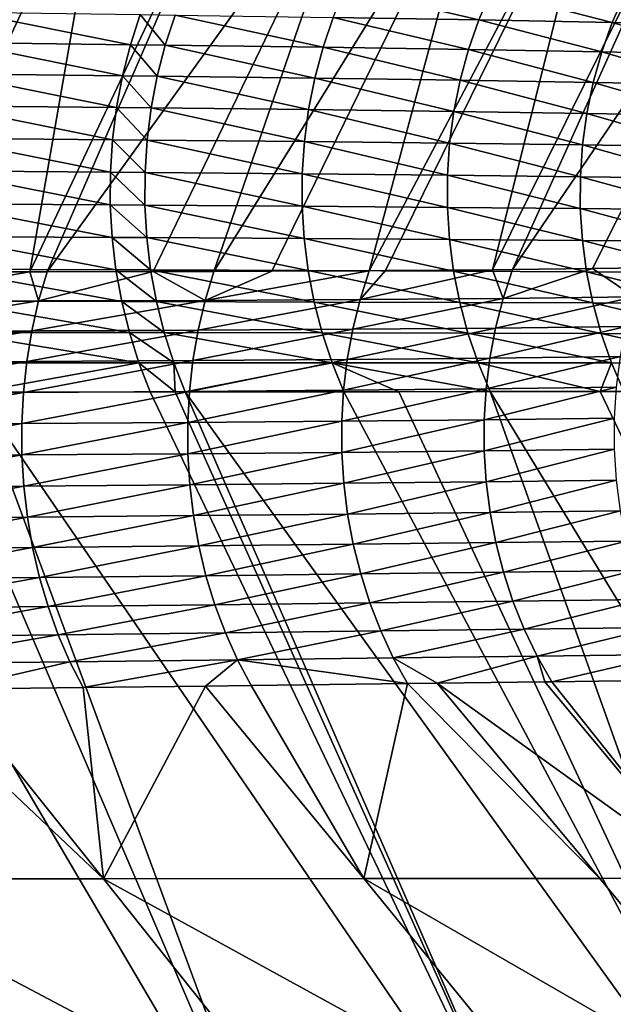
# Model space of a CAD drawing. Extents: x -30 to 30, y -35 to 0.
# Drawn here: x 3.5 to 4, y -26.5 to -25.6 of the extents above; entities that cross this region are included whole.
import ezdxf

# ---------------------------------------------------------------- set-up
doc = ezdxf.new("R2010")
doc.units = 0
doc.header["$MEASUREMENT"] = 0
doc.layers.add('L1', color=7, linetype='Continuous')

msp = doc.modelspace()

# ---------------------------------------------------------------- linework, layer by layer
at = {"layer": 'L1', "color": 255}
for points in [[(3.58125, -25.8452, 20.48765), (3.787249, -25.4183, 20.5353), (3.479246, -25.84543, 20.60509)], [(3.479246, -25.84543, 20.60509), (3.787249, -25.4183, 20.5353), (3.664923, -25.41862, 20.67904)], [(3.639695, -25.84507, 20.42036), (3.787249, -25.4183, 20.5353), (3.58125, -25.8452, 20.48765)], [(3.695252, -25.8448, 20.34881), (3.903779, -25.41796, 20.3866), (3.639695, -25.84507, 20.42036)], [(3.639695, -25.84507, 20.42036), (3.903779, -25.41796, 20.3866), (3.787249, -25.4183, 20.5353)], [(3.788891, -25.84434, 20.22822), (3.903779, -25.41796, 20.3866), (3.695252, -25.8448, 20.34881)], [(3.804554, -25.84421, 20.20557), (4.014279, -25.41761, 20.23315), (3.788891, -25.84434, 20.22822)], [(3.788891, -25.84434, 20.22822), (4.014279, -25.41761, 20.23315), (3.903779, -25.41796, 20.3866)], [(3.907373, -25.84336, 20.05687), (4.014279, -25.41761, 20.23315), (3.804554, -25.84421, 20.20557)], [(3.926731, -25.8432, 20.02888), (4.118515, -25.41723, 20.07514), (3.907373, -25.84336, 20.05687)], [(3.907373, -25.84336, 20.05687), (4.118515, -25.41723, 20.07514), (4.014279, -25.41761, 20.23315)], [(4.003641, -25.84223, 19.9032), (4.216255, -25.41684, 19.91276), (3.926731, -25.8432, 20.02888)], [(3.926731, -25.8432, 20.02888), (4.216255, -25.41684, 19.91276), (4.118515, -25.41723, 20.07514)], [(4.053054, -25.84162, 19.82246), (4.216255, -25.41684, 19.91276), (4.003641, -25.84223, 19.9032)], [(3.338277, -25.84549, 20.75047), (3.537035, -25.41892, 20.81763), (3.307592, -25.8455, 20.78211)], [(3.307592, -25.8455, 20.78211), (3.537035, -25.41892, 20.81763), (3.403819, -25.41921, 20.95088)], [(3.46275, -25.84544, 20.6221), (3.537035, -25.41892, 20.81763), (3.338277, -25.84549, 20.75047)], [(3.479246, -25.84543, 20.60509), (3.664923, -25.41862, 20.67904), (3.46275, -25.84544, 20.6221)], [(3.46275, -25.84544, 20.6221), (3.664923, -25.41862, 20.67904), (3.537035, -25.41892, 20.81763)], [(3.765809, -25.57321, -19.96225), (3.894386, -25.60331, -19.7428), (3.754292, -25.60096, -19.95422)], [(3.906143, -25.5757, -19.75007), (3.894386, -25.60331, -19.7428), (3.765809, -25.57321, -19.96225)], [(3.906143, -25.5757, -19.75007), (4.022547, -25.60574, -19.5242), (3.894386, -25.60331, -19.7428)], [(4.034492, -25.57828, -19.5307), (4.022547, -25.60574, -19.5242), (3.906143, -25.5757, -19.75007)], [(4.034492, -25.57828, -19.5307), (4.138561, -25.60825, -19.29871), (4.022547, -25.60574, -19.5242)], [(3.402406, -25.59608, -20.39491), (3.55952, -25.62719, -20.19252), (3.393284, -25.62519, -20.38673)], [(3.568944, -25.59823, -20.20006), (3.55952, -25.62719, -20.19252), (3.402406, -25.59608, -20.39491)], [(3.568944, -25.59823, -20.20006), (3.592942, -25.62762, -20.1507), (3.55952, -25.62719, -20.19252)], [(3.602424, -25.5987, -20.15811), (3.592942, -25.62762, -20.1507), (3.568944, -25.59823, -20.20006)], [(3.602424, -25.5987, -20.15811), (3.744569, -25.62972, -19.94746), (3.592942, -25.62762, -20.1507)], [(3.754292, -25.60096, -19.95422), (3.744569, -25.62972, -19.94746), (3.602424, -25.5987, -20.15811)], [(3.754292, -25.60096, -19.95422), (3.884466, -25.6319, -19.73669), (3.744569, -25.62972, -19.94746)], [(3.894386, -25.60331, -19.7428), (3.884466, -25.6319, -19.73669), (3.754292, -25.60096, -19.95422)], [(3.894386, -25.60331, -19.7428), (4.012474, -25.63415, -19.51875), (3.884466, -25.6319, -19.73669)], [(4.022547, -25.60574, -19.5242), (4.012474, -25.63415, -19.51875), (3.894386, -25.60331, -19.7428)], [(4.022547, -25.60574, -19.5242), (4.128379, -25.63649, -19.29391), (4.012474, -25.63415, -19.51875)], [(4.138561, -25.60825, -19.29871), (4.128379, -25.63649, -19.29391), (4.022547, -25.60574, -19.5242)], [(3.393284, -25.62519, -20.38673), (3.551884, -25.657, -20.18644), (3.385888, -25.65518, -20.38013)], [(3.55952, -25.62719, -20.19252), (3.551884, -25.657, -20.18644), (3.393284, -25.62519, -20.38673)], [(3.55952, -25.62719, -20.19252), (3.585262, -25.65739, -20.14473), (3.551884, -25.657, -20.18644)], [(3.592942, -25.62762, -20.1507), (3.585262, -25.65739, -20.14473), (3.55952, -25.62719, -20.19252)], [(3.592942, -25.62762, -20.1507), (3.736697, -25.65931, -19.94201), (3.585262, -25.65739, -20.14473)], [(3.744569, -25.62972, -19.94746), (3.736697, -25.65931, -19.94201), (3.592942, -25.62762, -20.1507)], [(3.744569, -25.62972, -19.94746), (3.876442, -25.6613, -19.73177), (3.736697, -25.65931, -19.94201)], [(3.884466, -25.6319, -19.73669), (3.876442, -25.6613, -19.73177), (3.744569, -25.62972, -19.94746)], [(3.884466, -25.6319, -19.73669), (4.004333, -25.66336, -19.51436), (3.876442, -25.6613, -19.73177)], [(4.012474, -25.63415, -19.51875), (4.004333, -25.66336, -19.51436), (3.884466, -25.6319, -19.73669)], [(4.012474, -25.63415, -19.51875), (4.120156, -25.6655, -19.29005), (4.004333, -25.66336, -19.51436)], [(4.128379, -25.63649, -19.29391), (4.120156, -25.6655, -19.29005), (4.012474, -25.63415, -19.51875)], [(3.385888, -25.65518, -20.38013), (3.546084, -25.68749, -20.18185), (3.380265, -25.68585, -20.37514)], [(3.551884, -25.657, -20.18644), (3.546084, -25.68749, -20.18185), (3.385888, -25.65518, -20.38013)], [(3.551884, -25.657, -20.18644), (3.579429, -25.68784, -20.14023), (3.546084, -25.68749, -20.18185)], [(3.585262, -25.65739, -20.14473), (3.579429, -25.68784, -20.14023), (3.551884, -25.657, -20.18644)], [(3.585262, -25.65739, -20.14473), (3.730726, -25.68956, -19.93791), (3.579429, -25.68784, -20.14023)], [(3.736697, -25.65931, -19.94201), (3.730726, -25.68956, -19.93791), (3.585262, -25.65739, -20.14473)], [(3.736697, -25.65931, -19.94201), (3.870361, -25.69134, -19.72808), (3.730726, -25.68956, -19.93791)], [(3.876442, -25.6613, -19.73177), (3.870361, -25.69134, -19.72808), (3.736697, -25.65931, -19.94201)], [(3.876442, -25.6613, -19.73177), (3.998171, -25.6932, -19.51107), (3.870361, -25.69134, -19.72808)], [(4.004333, -25.66336, -19.51436), (3.998171, -25.6932, -19.51107), (3.876442, -25.6613, -19.73177)], [(4.004333, -25.66336, -19.51436), (4.113939, -25.69512, -19.28717), (3.998171, -25.6932, -19.51107)], [(4.120156, -25.6655, -19.29005), (4.113939, -25.69512, -19.28717), (4.004333, -25.66336, -19.51436)], [(3.380265, -25.68585, -20.37514), (3.542156, -25.71846, -20.17878), (3.37645, -25.71703, -20.37179)], [(3.546084, -25.68749, -20.18185), (3.542156, -25.71846, -20.17878), (3.380265, -25.68585, -20.37514)], [(3.546084, -25.68749, -20.18185), (3.575479, -25.71877, -20.13722), (3.542156, -25.71846, -20.17878)], [(3.579429, -25.68784, -20.14023), (3.575479, -25.71877, -20.13722), (3.546084, -25.68749, -20.18185)], [(3.579429, -25.68784, -20.14023), (3.726691, -25.72027, -19.93518), (3.575479, -25.71877, -20.13722)], [(3.730726, -25.68956, -19.93791), (3.726691, -25.72027, -19.93518), (3.579429, -25.68784, -20.14023)], [(3.730726, -25.68956, -19.93791), (3.86626, -25.72184, -19.72563), (3.726691, -25.72027, -19.93518)], [(3.870361, -25.69134, -19.72808), (3.86626, -25.72184, -19.72563), (3.730726, -25.68956, -19.93791)], [(3.870361, -25.69134, -19.72808), (3.994023, -25.72348, -19.5089), (3.86626, -25.72184, -19.72563)], [(3.998171, -25.6932, -19.51107), (3.994023, -25.72348, -19.5089), (3.870361, -25.69134, -19.72808)], [(3.998171, -25.6932, -19.51107), (4.109764, -25.72517, -19.28528), (3.994023, -25.72348, -19.5089)], [(4.113939, -25.69512, -19.28717), (4.109764, -25.72517, -19.28528), (3.998171, -25.6932, -19.51107)], [(3.37645, -25.71703, -20.37179), (3.540123, -25.74972, -20.17725), (3.374466, -25.7485, -20.37011)], [(3.542156, -25.71846, -20.17878), (3.540123, -25.74972, -20.17725), (3.37645, -25.71703, -20.37179)], [(3.542156, -25.71846, -20.17878), (3.573438, -25.74999, -20.13572), (3.540123, -25.74972, -20.17725)], [(3.575479, -25.71877, -20.13722), (3.573438, -25.74999, -20.13572), (3.542156, -25.71846, -20.17878)], [(3.575479, -25.71877, -20.13722), (3.724616, -25.75128, -19.93384), (3.573438, -25.74999, -20.13572)], [(3.726691, -25.72027, -19.93518), (3.724616, -25.75128, -19.93384), (3.575479, -25.71877, -20.13722)], [(3.726691, -25.72027, -19.93518), (3.864163, -25.75262, -19.72444), (3.724616, -25.75128, -19.93384)], [(3.86626, -25.72184, -19.72563), (3.864163, -25.75262, -19.72444), (3.726691, -25.72027, -19.93518)], [(3.86626, -25.72184, -19.72563), (3.991915, -25.75403, -19.50786), (3.864163, -25.75262, -19.72444)], [(3.994023, -25.72348, -19.5089), (3.991915, -25.75403, -19.50786), (3.86626, -25.72184, -19.72563)], [(3.994023, -25.72348, -19.5089), (4.107656, -25.75549, -19.28439), (3.991915, -25.75403, -19.50786)], [(4.109764, -25.72517, -19.28528), (4.107656, -25.75549, -19.28439), (3.994023, -25.72348, -19.5089)], [(3.374466, -25.7485, -20.37011), (3.539998, -25.78109, -20.17727), (3.374325, -25.78009, -20.3701)], [(3.540123, -25.74972, -20.17725), (3.539998, -25.78109, -20.17727), (3.374466, -25.7485, -20.37011)], [(3.540123, -25.74972, -20.17725), (3.573317, -25.78131, -20.13575), (3.539998, -25.78109, -20.17727)], [(3.573438, -25.74999, -20.13572), (3.573317, -25.78131, -20.13575), (3.540123, -25.74972, -20.17725)], [(3.573438, -25.74999, -20.13572), (3.724513, -25.78238, -19.93389), (3.573317, -25.78131, -20.13575)], [(3.724616, -25.75128, -19.93384), (3.724513, -25.78238, -19.93389), (3.573438, -25.74999, -20.13572)], [(3.724616, -25.75128, -19.93384), (3.864083, -25.7835, -19.72451), (3.724513, -25.78238, -19.93389)], [(3.864163, -25.75262, -19.72444), (3.864083, -25.7835, -19.72451), (3.724616, -25.75128, -19.93384)], [(3.864163, -25.75262, -19.72444), (3.991859, -25.78467, -19.50795), (3.864083, -25.7835, -19.72451)], [(3.991915, -25.75403, -19.50786), (3.991859, -25.78467, -19.50795), (3.864163, -25.75262, -19.72444)], [(3.991915, -25.75403, -19.50786), (4.107627, -25.78589, -19.2845), (3.991859, -25.78467, -19.50795)], [(4.107656, -25.75549, -19.28439), (4.107627, -25.78589, -19.2845), (3.991915, -25.75403, -19.50786)], [(3.539998, -25.78109, -20.17727), (3.541782, -25.81237, -20.17884), (3.374325, -25.78009, -20.3701)], [(3.374325, -25.78009, -20.3701), (3.541782, -25.81237, -20.17884), (3.376029, -25.81158, -20.37177)], [(3.573317, -25.78131, -20.13575), (3.575117, -25.81255, -20.1373), (3.539998, -25.78109, -20.17727)], [(3.539998, -25.78109, -20.17727), (3.575117, -25.81255, -20.1373), (3.541782, -25.81237, -20.17884)], [(3.724513, -25.78238, -19.93389), (3.726385, -25.81339, -19.93533), (3.573317, -25.78131, -20.13575)], [(3.573317, -25.78131, -20.13575), (3.726385, -25.81339, -19.93533), (3.575117, -25.81255, -20.1373)], [(3.864083, -25.7835, -19.72451), (3.86602, -25.81428, -19.72585), (3.724513, -25.78238, -19.93389)], [(3.724513, -25.78238, -19.93389), (3.86602, -25.81428, -19.72585), (3.726385, -25.81339, -19.93533)], [(3.991859, -25.78467, -19.50795), (3.993856, -25.81522, -19.50918), (3.864083, -25.7835, -19.72451)], [(3.864083, -25.7835, -19.72451), (3.993856, -25.81522, -19.50918), (3.86602, -25.81428, -19.72585)], [(4.107627, -25.78589, -19.2845), (4.109676, -25.8162, -19.28562), (3.991859, -25.78467, -19.50795)], [(3.991859, -25.78467, -19.50795), (4.109676, -25.8162, -19.28562), (3.993856, -25.81522, -19.50918)], [(3.541782, -25.81237, -20.17884), (3.545464, -25.84337, -20.18195), (3.376029, -25.81158, -20.37177)], [(3.376029, -25.81158, -20.37177), (3.545464, -25.84337, -20.18195), (3.379568, -25.84279, -20.37511)], [(3.575117, -25.81255, -20.1373), (3.578827, -25.8435, -20.14036), (3.541782, -25.81237, -20.17884)], [(3.541782, -25.81237, -20.17884), (3.578827, -25.8435, -20.14036), (3.545464, -25.84337, -20.18195)], [(3.726385, -25.81339, -19.93533), (3.730219, -25.84413, -19.93817), (3.575117, -25.81255, -20.1373)], [(3.575117, -25.81255, -20.1373), (3.730219, -25.84413, -19.93817), (3.578827, -25.8435, -20.14036)], [(3.86602, -25.81428, -19.72585), (3.869962, -25.84479, -19.72845), (3.726385, -25.81339, -19.93533)], [(3.726385, -25.81339, -19.93533), (3.869962, -25.84479, -19.72845), (3.730219, -25.84413, -19.93817)], [(3.993856, -25.81522, -19.50918), (3.997892, -25.8455, -19.51154), (3.86602, -25.81428, -19.72585)], [(3.86602, -25.81428, -19.72585), (3.997892, -25.8455, -19.51154), (3.869962, -25.84479, -19.72845)], [(4.109676, -25.8162, -19.28562), (4.113792, -25.84624, -19.28773), (3.993856, -25.81522, -19.50918)], [(3.993856, -25.81522, -19.50918), (4.113792, -25.84624, -19.28773), (3.997892, -25.8455, -19.51154)], [(3.545464, -25.84337, -20.18195), (3.551021, -25.8739, -20.18658), (3.379568, -25.84279, -20.37511)], [(3.379568, -25.84279, -20.37511), (3.551021, -25.8739, -20.18658), (3.384918, -25.87351, -20.38009)], [(3.578827, -25.8435, -20.14036), (3.584424, -25.87398, -20.14492), (3.545464, -25.84337, -20.18195)], [(3.545464, -25.84337, -20.18195), (3.584424, -25.87398, -20.14492), (3.551021, -25.8739, -20.18658)], [(3.730219, -25.84413, -19.93817), (3.735991, -25.8744, -19.94237), (3.578827, -25.8435, -20.14036)], [(3.578827, -25.8435, -20.14036), (3.735991, -25.8744, -19.94237), (3.584424, -25.87398, -20.14492)], [(3.917678, -25.87093, 20.02286), (3.907373, -25.84336, 20.05687), (3.780178, -25.87212, 20.22171)], [(3.907373, -25.84336, 20.05687), (3.804554, -25.84421, 20.20557), (3.780178, -25.87212, 20.22171)], [(3.917678, -25.87093, 20.02286), (3.926731, -25.8432, 20.02888), (3.907373, -25.84336, 20.05687)], [(4.043649, -25.86934, 19.81693), (4.003641, -25.84223, 19.9032), (3.917678, -25.87093, 20.02286)], [(4.003641, -25.84223, 19.9032), (3.926731, -25.8432, 20.02888), (3.917678, -25.87093, 20.02286)], [(4.043649, -25.86934, 19.81693), (4.053054, -25.84162, 19.82246), (4.003641, -25.84223, 19.9032)], [(3.471204, -25.87343, 20.5976), (3.46275, -25.84544, 20.6221), (3.299899, -25.87364, 20.77413)], [(3.299899, -25.87364, 20.77413), (3.46275, -25.84544, 20.6221), (3.338277, -25.84549, 20.75047)], [(3.471204, -25.87343, 20.5976), (3.479246, -25.84543, 20.60509), (3.46275, -25.84544, 20.6221)], [(3.631316, -25.87294, 20.41337), (3.58125, -25.8452, 20.48765), (3.471204, -25.87343, 20.5976)], [(3.58125, -25.8452, 20.48765), (3.479246, -25.84543, 20.60509), (3.471204, -25.87343, 20.5976)], [(3.631316, -25.87294, 20.41337), (3.639695, -25.84507, 20.42036), (3.58125, -25.8452, 20.48765)], [(3.780178, -25.87212, 20.22171), (3.788891, -25.84434, 20.22822), (3.631316, -25.87294, 20.41337)], [(3.631316, -25.87294, 20.41337), (3.788891, -25.84434, 20.22822), (3.695252, -25.8448, 20.34881)], [(3.695252, -25.8448, 20.34881), (3.639695, -25.84507, 20.42036), (3.631316, -25.87294, 20.41337)], [(3.869962, -25.84479, -19.72845), (3.875887, -25.87485, -19.73229), (3.730219, -25.84413, -19.93817)], [(3.730219, -25.84413, -19.93817), (3.875887, -25.87485, -19.73229), (3.735991, -25.8744, -19.94237)], [(3.780178, -25.87212, 20.22171), (3.804554, -25.84421, 20.20557), (3.788891, -25.84434, 20.22822)], [(3.997892, -25.8455, -19.51154), (4.003945, -25.87534, -19.51502), (3.869962, -25.84479, -19.72845)], [(3.869962, -25.84479, -19.72845), (4.003945, -25.87534, -19.51502), (3.875887, -25.87485, -19.73229)], [(4.113792, -25.84624, -19.28773), (4.119951, -25.87585, -19.29083), (3.997892, -25.8455, -19.51154)], [(3.997892, -25.8455, -19.51154), (4.119951, -25.87585, -19.29083), (4.003945, -25.87534, -19.51502)], [(3.773161, -25.90064, 20.21645), (3.780178, -25.87212, 20.22171), (3.624573, -25.90156, 20.40771)], [(3.624573, -25.90156, 20.40771), (3.780178, -25.87212, 20.22171), (3.631316, -25.87294, 20.41337)], [(3.910382, -25.8994, 20.01798), (3.917678, -25.87093, 20.02286), (3.773161, -25.90064, 20.21645)], [(3.773161, -25.90064, 20.21645), (3.917678, -25.87093, 20.02286), (3.780178, -25.87212, 20.22171)], [(4.036064, -25.8978, 19.81245), (4.043649, -25.86934, 19.81693), (3.910382, -25.8994, 20.01798)], [(3.910382, -25.8994, 20.01798), (4.043649, -25.86934, 19.81693), (3.917678, -25.87093, 20.02286)], [(3.464735, -25.90218, 20.59156), (3.471204, -25.87343, 20.5976), (3.293712, -25.90255, 20.76769)], [(3.293712, -25.90255, 20.76769), (3.471204, -25.87343, 20.5976), (3.299899, -25.87364, 20.77413)], [(3.551021, -25.8739, -20.18658), (3.558419, -25.90376, -20.19271), (3.384918, -25.87351, -20.38009)], [(3.384918, -25.87351, -20.38009), (3.558419, -25.90376, -20.19271), (3.392046, -25.90357, -20.38668)], [(3.624573, -25.90156, 20.40771), (3.631316, -25.87294, 20.41337), (3.464735, -25.90218, 20.59156)], [(3.464735, -25.90218, 20.59156), (3.631316, -25.87294, 20.41337), (3.471204, -25.87343, 20.5976)], [(3.584424, -25.87398, -20.14492), (3.591874, -25.9038, -20.15094), (3.551021, -25.8739, -20.18658)], [(3.551021, -25.8739, -20.18658), (3.591874, -25.9038, -20.15094), (3.558419, -25.90376, -20.19271)], [(3.735991, -25.8744, -19.94237), (3.743669, -25.90402, -19.94791), (3.584424, -25.87398, -20.14492)], [(3.584424, -25.87398, -20.14492), (3.743669, -25.90402, -19.94791), (3.591874, -25.9038, -20.15094)], [(3.875887, -25.87485, -19.73229), (3.883758, -25.90427, -19.73735), (3.735991, -25.8744, -19.94237)], [(3.735991, -25.8744, -19.94237), (3.883758, -25.90427, -19.73735), (3.743669, -25.90402, -19.94791)], [(4.003945, -25.87534, -19.51502), (4.01198, -25.90455, -19.51958), (3.875887, -25.87485, -19.73229)], [(3.875887, -25.87485, -19.73229), (4.01198, -25.90455, -19.51958), (3.883758, -25.90427, -19.73735)], [(4.119951, -25.87585, -19.29083), (4.128118, -25.90485, -19.2949), (4.003945, -25.87534, -19.51502)], [(4.003945, -25.87534, -19.51502), (4.128118, -25.90485, -19.2949), (4.01198, -25.90455, -19.51958)], [(3.76788, -25.92974, 20.21245), (3.773161, -25.90064, 20.21645), (3.619503, -25.93075, 20.40343)], [(3.619503, -25.93075, 20.40343), (3.773161, -25.90064, 20.21645), (3.624573, -25.90156, 20.40771)], [(3.904884, -25.92844, 20.01427), (3.910382, -25.8994, 20.01798), (3.76788, -25.92974, 20.21245)], [(3.76788, -25.92974, 20.21245), (3.910382, -25.8994, 20.01798), (3.773161, -25.90064, 20.21645)], [(4.030338, -25.92683, 19.80902), (4.036064, -25.8978, 19.81245), (3.904884, -25.92844, 20.01427)], [(3.904884, -25.92844, 20.01427), (4.036064, -25.8978, 19.81245), (3.910382, -25.8994, 20.01798)], [(3.459876, -25.93151, 20.58699), (3.464735, -25.90218, 20.59156), (3.289069, -25.93204, 20.76283)], [(3.289069, -25.93204, 20.76283), (3.464735, -25.90218, 20.59156), (3.293712, -25.90255, 20.76769)], [(3.558419, -25.90376, -20.19271), (3.567613, -25.93278, -20.20029), (3.392046, -25.90357, -20.38668)], [(3.392046, -25.90357, -20.38668), (3.567613, -25.93278, -20.20029), (3.400909, -25.93276, -20.39485)], [(3.619503, -25.93075, 20.40343), (3.624573, -25.90156, 20.40771), (3.459876, -25.93151, 20.58699)], [(3.459876, -25.93151, 20.58699), (3.624573, -25.90156, 20.40771), (3.464735, -25.90218, 20.59156)], [(3.591874, -25.9038, -20.15094), (3.601132, -25.93279, -20.15839), (3.558419, -25.90376, -20.19271)], [(3.558419, -25.90376, -20.19271), (3.601132, -25.93279, -20.15839), (3.567613, -25.93278, -20.20029)], [(3.743669, -25.90402, -19.94791), (3.753203, -25.93282, -19.95477), (3.591874, -25.9038, -20.15094)], [(3.591874, -25.9038, -20.15094), (3.753203, -25.93282, -19.95477), (3.601132, -25.93279, -20.15839)], [(3.883758, -25.90427, -19.73735), (3.893529, -25.93288, -19.7436), (3.743669, -25.90402, -19.94791)], [(3.743669, -25.90402, -19.94791), (3.893529, -25.93288, -19.7436), (3.753203, -25.93282, -19.95477)], [(4.01198, -25.90455, -19.51958), (4.021949, -25.93297, -19.52522), (3.883758, -25.90427, -19.73735)], [(3.883758, -25.90427, -19.73735), (4.021949, -25.93297, -19.52522), (3.893529, -25.93288, -19.7436)], [(4.128118, -25.90485, -19.2949), (4.138245, -25.93308, -19.29992), (4.01198, -25.90455, -19.51958)], [(4.01198, -25.90455, -19.51958), (4.138245, -25.93308, -19.29992), (4.021949, -25.93297, -19.52522)], [(3.901214, -25.95789, 20.01175), (3.904884, -25.92844, 20.01427), (3.764364, -25.95925, 20.20975)], [(3.764364, -25.95925, 20.20975), (3.904884, -25.92844, 20.01427), (3.76788, -25.92974, 20.21245)], [(4.026506, -25.95628, 19.80668), (4.030338, -25.92683, 19.80902), (3.901214, -25.95789, 20.01175)], [(3.901214, -25.95789, 20.01175), (4.030338, -25.92683, 19.80902), (3.904884, -25.92844, 20.01427)], [(3.456654, -25.96125, 20.58393), (3.459876, -25.93151, 20.58699), (3.285995, -25.96195, 20.75958)], [(3.285995, -25.96195, 20.75958), (3.459876, -25.93151, 20.58699), (3.289069, -25.93204, 20.76283)], [(3.567613, -25.93278, -20.20029), (3.41145, -25.96091, -20.40453), (3.400909, -25.93276, -20.39485)], [(3.567613, -25.93278, -20.20029), (3.578546, -25.96078, -20.20927), (3.41145, -25.96091, -20.40453)], [(3.616135, -25.96036, 20.40055), (3.619503, -25.93075, 20.40343), (3.456654, -25.96125, 20.58393)], [(3.456654, -25.96125, 20.58393), (3.619503, -25.93075, 20.40343), (3.459876, -25.93151, 20.58699)], [(3.601132, -25.93279, -20.15839), (3.602538, -25.96076, -20.17925), (3.567613, -25.93278, -20.20029)], [(3.567613, -25.93278, -20.20029), (3.602538, -25.96076, -20.17925), (3.578546, -25.96078, -20.20927)], [(3.753203, -25.93282, -19.95477), (3.61214, -25.96075, -20.16723), (3.601132, -25.93279, -20.15839)], [(3.601132, -25.93279, -20.15839), (3.61214, -25.96075, -20.16723), (3.602538, -25.96076, -20.17925)], [(3.753203, -25.93282, -19.95477), (3.764538, -25.96062, -19.96289), (3.61214, -25.96075, -20.16723)], [(3.764364, -25.95925, 20.20975), (3.76788, -25.92974, 20.21245), (3.616135, -25.96036, 20.40055)], [(3.616135, -25.96036, 20.40055), (3.76788, -25.92974, 20.21245), (3.619503, -25.93075, 20.40343)], [(3.817454, -25.96058, -19.88315), (3.764538, -25.96062, -19.96289), (3.753203, -25.93282, -19.95477)], [(3.817454, -25.96058, -19.88315), (3.753203, -25.93282, -19.95477), (3.905142, -25.96051, -19.751)], [(3.905142, -25.96051, -19.751), (3.753203, -25.93282, -19.95477), (3.893529, -25.93288, -19.7436)], [(3.905142, -25.96051, -19.751), (3.893529, -25.93288, -19.7436), (4.011006, -25.96044, -19.57069)], [(4.011006, -25.96044, -19.57069), (3.893529, -25.93288, -19.7436), (4.021949, -25.93297, -19.52522)], [(4.011006, -25.96044, -19.57069), (4.021949, -25.93297, -19.52522), (4.033793, -25.96043, -19.53189)], [(4.033793, -25.96043, -19.53189), (4.021949, -25.93297, -19.52522), (4.138245, -25.93308, -19.29992)], [(4.024587, -25.98598, 19.80543), (4.026506, -25.95628, 19.80668), (3.899393, -25.98759, 20.01042)], [(3.899393, -25.98759, 20.01042), (4.026506, -25.95628, 19.80668), (3.901214, -25.95789, 20.01175)], [(3.363702, -25.96094, -20.45443), (3.710703, -26.76971, -20.74872), (3.2351, -25.96103, -20.58879)], [(3.2351, -25.96103, -20.58879), (3.710703, -26.76971, -20.74872), (3.433061, -26.77068, -21.032)], [(3.455087, -25.99125, 20.58238), (3.456654, -25.96125, 20.58393), (3.284507, -25.99212, 20.75796)], [(3.284507, -25.99212, 20.75796), (3.456654, -25.96125, 20.58393), (3.285995, -25.96195, 20.75958)], [(3.41145, -25.96091, -20.40453), (3.710703, -26.76971, -20.74872), (3.363702, -25.96094, -20.45443)], [(3.41145, -25.96091, -20.40453), (3.578546, -25.96078, -20.20927), (3.964742, -26.76871, -20.44456)], [(3.964742, -26.76871, -20.44456), (3.710703, -26.76971, -20.74872), (3.41145, -25.96091, -20.40453)], [(3.614487, -25.99021, 20.39908), (3.616135, -25.96036, 20.40055), (3.455087, -25.99125, 20.58238)], [(3.455087, -25.99125, 20.58238), (3.616135, -25.96036, 20.40055), (3.456654, -25.96125, 20.58393)], [(3.964742, -26.76871, -20.44456), (3.578546, -25.96078, -20.20927), (3.602538, -25.96076, -20.17925)], [(3.964742, -26.76871, -20.44456), (3.602538, -25.96076, -20.17925), (3.61214, -25.96075, -20.16723)], [(4.193883, -26.76766, -20.12157), (3.61214, -25.96075, -20.16723), (3.764538, -25.96062, -19.96289)], [(3.964742, -26.76871, -20.44456), (3.61214, -25.96075, -20.16723), (4.193883, -26.76766, -20.12157)], [(3.762632, -25.989, 20.20836), (3.764364, -25.95925, 20.20975), (3.614487, -25.99021, 20.39908)], [(3.614487, -25.99021, 20.39908), (3.764364, -25.95925, 20.20975), (3.616135, -25.96036, 20.40055)], [(3.899393, -25.98759, 20.01042), (3.901214, -25.95789, 20.01175), (3.762632, -25.989, 20.20836)], [(3.762632, -25.989, 20.20836), (3.901214, -25.95789, 20.01175), (3.764364, -25.95925, 20.20975)], [(4.193883, -26.76766, -20.12157), (3.764538, -25.96062, -19.96289), (3.817454, -25.96058, -19.88315)], [(4.193883, -26.76766, -20.12157), (3.817454, -25.96058, -19.88315), (3.905142, -25.96051, -19.751)], [(3.905142, -25.96051, -19.751), (4.011006, -25.96044, -19.57069), (4.39684, -26.76659, -19.78186)], [(3.905142, -25.96051, -19.751), (4.39684, -26.76659, -19.78186), (4.193883, -26.76766, -20.12157)], [(4.39684, -26.76659, -19.78186), (4.011006, -25.96044, -19.57069), (4.033793, -25.96043, -19.53189)], [(3.284615, -26.02237, 20.75798), (3.455087, -25.99125, 20.58238), (3.284507, -25.99212, 20.75796)], [(3.455184, -26.02132, 20.58237), (3.455087, -25.99125, 20.58238), (3.284615, -26.02237, 20.75798)], [(3.455184, -26.02132, 20.58237), (3.614487, -25.99021, 20.39908), (3.455087, -25.99125, 20.58238)], [(3.61457, -26.02015, 20.39903), (3.614487, -25.99021, 20.39908), (3.455184, -26.02132, 20.58237)], [(3.61457, -26.02015, 20.39903), (3.762632, -25.989, 20.20836), (3.614487, -25.99021, 20.39908)], [(3.762695, -26.01884, 20.20827), (3.762632, -25.989, 20.20836), (3.61457, -26.02015, 20.39903)], [(3.762695, -26.01884, 20.20827), (3.899393, -25.98759, 20.01042), (3.762632, -25.989, 20.20836)], [(3.89943, -26.01738, 20.01031), (3.899393, -25.98759, 20.01042), (3.762695, -26.01884, 20.20827)], [(3.89943, -26.01738, 20.01031), (4.024587, -25.98598, 19.80543), (3.899393, -25.98759, 20.01042)], [(4.024592, -26.01577, 19.80528), (4.024587, -25.98598, 19.80543), (3.89943, -26.01738, 20.01031)], [(3.286317, -26.05252, 20.75964), (3.455184, -26.02132, 20.58237), (3.284615, -26.02237, 20.75798)], [(3.456945, -26.05131, 20.58388), (3.455184, -26.02132, 20.58237), (3.286317, -26.05252, 20.75964)], [(3.456945, -26.05131, 20.58388), (3.61457, -26.02015, 20.39903), (3.455184, -26.02132, 20.58237)], [(3.616382, -26.05, 20.40041), (3.61457, -26.02015, 20.39903), (3.456945, -26.05131, 20.58388)], [(3.616382, -26.05, 20.40041), (3.762695, -26.01884, 20.20827), (3.61457, -26.02015, 20.39903)], [(3.764552, -26.0486, 20.20951), (3.762695, -26.01884, 20.20827), (3.616382, -26.05, 20.40041)], [(3.764552, -26.0486, 20.20951), (3.89943, -26.01738, 20.01031), (3.762695, -26.01884, 20.20827)], [(3.901326, -26.04709, 20.0114), (3.89943, -26.01738, 20.01031), (3.764552, -26.0486, 20.20951)], [(3.901326, -26.04709, 20.0114), (4.024592, -26.01577, 19.80528), (3.89943, -26.01738, 20.01031)], [(4.026522, -26.04548, 19.80623), (4.024592, -26.01577, 19.80528), (3.901326, -26.04709, 20.0114)], [(3.289604, -26.08241, 20.76292), (3.456945, -26.05131, 20.58388), (3.286317, -26.05252, 20.75964)], [(3.460359, -26.08104, 20.58692), (3.456945, -26.05131, 20.58388), (3.289604, -26.08241, 20.76292)], [(3.460359, -26.08104, 20.58692), (3.616382, -26.05, 20.40041), (3.456945, -26.05131, 20.58388)], [(3.619913, -26.0796, 20.4032), (3.616382, -26.05, 20.40041), (3.460359, -26.08104, 20.58692)], [(3.619913, -26.0796, 20.4032), (3.764552, -26.0486, 20.20951), (3.616382, -26.05, 20.40041)], [(3.768192, -26.0781, 20.21205), (3.764552, -26.0486, 20.20951), (3.619913, -26.0796, 20.4032)], [(3.768192, -26.0781, 20.21205), (3.901326, -26.04709, 20.0114), (3.764552, -26.0486, 20.20951)], [(3.905069, -26.07655, 20.0137), (3.901326, -26.04709, 20.0114), (3.768192, -26.0781, 20.21205)], [(3.905069, -26.07655, 20.0137), (4.026522, -26.04548, 19.80623), (3.901326, -26.04709, 20.0114)], [(4.030365, -26.07495, 19.80828), (4.026522, -26.04548, 19.80623), (3.905069, -26.07655, 20.0137)], [(3.465408, -26.11034, 20.59146), (3.619913, -26.0796, 20.4032), (3.460359, -26.08104, 20.58692)], [(3.625143, -26.10878, 20.40738), (3.619913, -26.0796, 20.4032), (3.465408, -26.11034, 20.59146)], [(3.625143, -26.10878, 20.40738), (3.768192, -26.0781, 20.21205), (3.619913, -26.0796, 20.4032)], [(3.773595, -26.10719, 20.21589), (3.768192, -26.0781, 20.21205), (3.625143, -26.10878, 20.40738)], [(3.773595, -26.10719, 20.21589), (3.905069, -26.07655, 20.0137), (3.768192, -26.0781, 20.21205)], [(3.91064, -26.1056, 20.01718), (3.905069, -26.07655, 20.0137), (3.773595, -26.10719, 20.21589)], [(3.91064, -26.1056, 20.01718), (4.030365, -26.07495, 19.80828), (3.905069, -26.07655, 20.0137)], [(4.036101, -26.10402, 19.81141), (4.030365, -26.07495, 19.80828), (3.91064, -26.1056, 20.01718)], [(3.294458, -26.11187, 20.76781), (3.460359, -26.08104, 20.58692), (3.289604, -26.08241, 20.76292)], [(3.465408, -26.11034, 20.59146), (3.460359, -26.08104, 20.58692), (3.294458, -26.11187, 20.76781)], [(3.472062, -26.13905, 20.59748), (3.625143, -26.10878, 20.40738), (3.465408, -26.11034, 20.59146)], [(3.632044, -26.13737, 20.41295), (3.625143, -26.10878, 20.40738), (3.472062, -26.13905, 20.59748)], [(3.632044, -26.13737, 20.41295), (3.773595, -26.10719, 20.21589), (3.625143, -26.10878, 20.40738)], [(3.780731, -26.13571, 20.22099), (3.773595, -26.10719, 20.21589), (3.632044, -26.13737, 20.41295)], [(3.780731, -26.13571, 20.22099), (3.91064, -26.1056, 20.01718), (3.773595, -26.10719, 20.21589)], [(3.918007, -26.13409, 20.02184), (3.91064, -26.1056, 20.01718), (3.780731, -26.13571, 20.22099)], [(3.918007, -26.13409, 20.02184), (4.036101, -26.10402, 19.81141), (3.91064, -26.1056, 20.01718)], [(4.043697, -26.13251, 19.81561), (4.036101, -26.10402, 19.81141), (3.918007, -26.13409, 20.02184)], [(3.30085, -26.14071, 20.77428), (3.465408, -26.11034, 20.59146), (3.294458, -26.11187, 20.76781)], [(3.472062, -26.13905, 20.59748), (3.465408, -26.11034, 20.59146), (3.30085, -26.14071, 20.77428)], [(3.640576, -26.16522, 20.41985), (3.780731, -26.13571, 20.22099), (3.632044, -26.13737, 20.41295)], [(3.789562, -26.1635, 20.22735), (3.780731, -26.13571, 20.22099), (3.640576, -26.16522, 20.41985)], [(3.789562, -26.1635, 20.22735), (3.918007, -26.13409, 20.02184), (3.780731, -26.13571, 20.22099)], [(3.927129, -26.16185, 20.02763), (3.918007, -26.13409, 20.02184), (3.789562, -26.1635, 20.22735)], [(3.927129, -26.16185, 20.02763), (4.043697, -26.13251, 19.81561), (3.918007, -26.13409, 20.02184)], [(4.053111, -26.16029, 19.82085), (4.043697, -26.13251, 19.81561), (3.927129, -26.16185, 20.02763)], [(3.308743, -26.16879, 20.7823), (3.472062, -26.13905, 20.59748), (3.30085, -26.14071, 20.77428)], [(3.480285, -26.167, 20.60494), (3.472062, -26.13905, 20.59748), (3.308743, -26.16879, 20.7823)], [(3.480285, -26.167, 20.60494), (3.632044, -26.13737, 20.41295), (3.472062, -26.13905, 20.59748)], [(3.640576, -26.16522, 20.41985), (3.632044, -26.13737, 20.41295), (3.480285, -26.167, 20.60494)], [(3.490029, -26.19404, 20.6138), (3.640576, -26.16522, 20.41985), (3.480285, -26.167, 20.60494)], [(3.650692, -26.19218, 20.42807), (3.640576, -26.16522, 20.41985), (3.490029, -26.19404, 20.6138)], [(3.650692, -26.19218, 20.42807), (3.789562, -26.1635, 20.22735), (3.640576, -26.16522, 20.41985)], [(3.800036, -26.19039, 20.23491), (3.789562, -26.1635, 20.22735), (3.650692, -26.19218, 20.42807)], [(3.800036, -26.19039, 20.23491), (3.927129, -26.16185, 20.02763), (3.789562, -26.1635, 20.22735)], [(3.937956, -26.18872, 20.03455), (3.927129, -26.16185, 20.02763), (3.800036, -26.19039, 20.23491)], [(3.937956, -26.18872, 20.03455), (4.053111, -26.16029, 19.82085), (3.927129, -26.16185, 20.02763)], [(4.064292, -26.18718, 19.82711), (4.053111, -26.16029, 19.82085), (3.937956, -26.18872, 20.03455)], [(3.318094, -26.19594, 20.79181), (3.480285, -26.167, 20.60494), (3.308743, -26.16879, 20.7823)], [(3.490029, -26.19404, 20.6138), (3.480285, -26.167, 20.60494), (3.318094, -26.19594, 20.79181)], [(3.328848, -26.222, 20.80277), (3.490029, -26.19404, 20.6138), (3.318094, -26.19594, 20.79181)], [(3.50124, -26.22001, 20.62402), (3.490029, -26.19404, 20.6138), (3.328848, -26.222, 20.80277)], [(3.50124, -26.22001, 20.62402), (3.650692, -26.19218, 20.42807), (3.490029, -26.19404, 20.6138)], [(3.662335, -26.21808, 20.43754), (3.650692, -26.19218, 20.42807), (3.50124, -26.22001, 20.62402)], [(3.662335, -26.21808, 20.43754), (3.800036, -26.19039, 20.23491), (3.650692, -26.19218, 20.42807)], [(3.812096, -26.21625, 20.24364), (3.800036, -26.19039, 20.23491), (3.662335, -26.21808, 20.43754)], [(3.812096, -26.21625, 20.24364), (3.937956, -26.18872, 20.03455), (3.800036, -26.19039, 20.23491)], [(3.950428, -26.21457, 20.04253), (3.937956, -26.18872, 20.03455), (3.812096, -26.21625, 20.24364)], [(3.950428, -26.21457, 20.04253), (4.064292, -26.18718, 19.82711), (3.937956, -26.18872, 20.03455)], [(4.077176, -26.21304, 19.83435), (4.064292, -26.18718, 19.82711), (3.950428, -26.21457, 20.04253)], [(3.328848, -26.222, 20.80277), (3.387516, -26.24627, 20.76674), (3.50124, -26.22001, 20.62402)], [(3.50124, -26.22001, 20.62402), (3.387516, -26.24627, 20.76674), (3.513855, -26.24477, 20.63553)], [(3.50124, -26.22001, 20.62402), (3.513855, -26.24477, 20.63553), (3.662335, -26.21808, 20.43754)], [(3.662335, -26.21808, 20.43754), (3.513855, -26.24477, 20.63553), (3.631538, -26.24333, 20.49911)], [(3.662335, -26.21808, 20.43754), (3.631538, -26.24333, 20.49911), (3.67544, -26.24279, 20.44822)], [(3.825675, -26.24093, 20.25349), (3.812096, -26.21625, 20.24364), (3.662335, -26.21808, 20.43754)], [(3.825675, -26.24093, 20.25349), (3.662335, -26.21808, 20.43754), (3.67544, -26.24279, 20.44822)], [(3.854364, -26.24058, 20.21175), (3.950428, -26.21457, 20.04253), (3.812096, -26.21625, 20.24364)], [(3.854364, -26.24058, 20.21175), (3.812096, -26.21625, 20.24364), (3.825675, -26.24093, 20.25349)], [(3.95778, -26.23932, 20.06129), (3.950428, -26.21457, 20.04253), (3.854364, -26.24058, 20.21175)], [(3.950428, -26.21457, 20.04253), (3.964475, -26.23924, 20.05155), (4.077176, -26.21304, 19.83435)], [(3.95778, -26.23932, 20.06129), (3.964475, -26.23924, 20.05155), (3.950428, -26.21457, 20.04253)], [(4.077176, -26.21304, 19.83435), (3.964475, -26.23924, 20.05155), (4.053521, -26.23819, 19.90525)], [(3.825675, -26.24093, 20.25349), (3.67544, -26.24279, 20.44822), (3.783624, -26.42836, 20.53436)], [(4.010576, -26.42816, 20.23256), (3.825675, -26.24093, 20.25349), (3.783624, -26.42836, 20.53436)], [(4.010576, -26.42816, 20.23256), (3.854364, -26.24058, 20.21175), (3.825675, -26.24093, 20.25349)], [(4.114786, -26.42804, 20.07472), (3.95778, -26.23932, 20.06129), (3.854364, -26.24058, 20.21175)], [(3.854364, -26.24058, 20.21175), (4.010576, -26.42816, 20.23256), (4.114786, -26.42804, 20.07472)], [(4.114786, -26.42804, 20.07472), (3.964475, -26.23924, 20.05155), (3.95778, -26.23932, 20.06129)], [(4.114786, -26.42804, 20.07472), (4.053521, -26.23819, 19.90525), (3.964475, -26.23924, 20.05155)], [(3.533527, -26.42851, 20.81635), (3.340943, -26.24683, 20.81511), (3.262162, -26.42861, 21.07696)], [(3.533527, -26.42851, 20.81635), (3.387516, -26.24627, 20.76674), (3.340943, -26.24683, 20.81511)], [(3.533527, -26.42851, 20.81635), (3.513855, -26.24477, 20.63553), (3.387516, -26.24627, 20.76674)], [(3.533527, -26.42851, 20.81635), (3.631538, -26.24333, 20.49911), (3.513855, -26.24477, 20.63553)], [(3.783624, -26.42836, 20.53436), (3.631538, -26.24333, 20.49911), (3.533527, -26.42851, 20.81635)], [(3.783624, -26.42836, 20.53436), (3.67544, -26.24279, 20.44822), (3.631538, -26.24333, 20.49911)], [(3.262162, -26.42861, 21.07696), (3.730828, -26.6764, 20.88255), (3.533527, -26.42851, 20.81635)], [(3.262162, -26.42861, 21.07696), (3.450879, -26.67531, 21.16323), (3.730828, -26.6764, 20.88255)], [(3.533527, -26.42851, 20.81635), (3.987057, -26.67753, 20.58065), (3.783624, -26.42836, 20.53436)], [(3.533527, -26.42851, 20.81635), (3.730828, -26.6764, 20.88255), (3.987057, -26.67753, 20.58065)], [(3.783624, -26.42836, 20.53436), (4.217977, -26.67869, 20.25952), (4.010576, -26.42816, 20.23256)], [(3.783624, -26.42836, 20.53436), (3.987057, -26.67753, 20.58065), (4.217977, -26.67869, 20.25952)], [(4.114786, -26.42804, 20.07472), (4.010576, -26.42816, 20.23256), (4.217977, -26.67869, 20.25952)]]:
    msp.add_3dface(points, dxfattribs=at)

doc.saveas('drawing.dxf')
